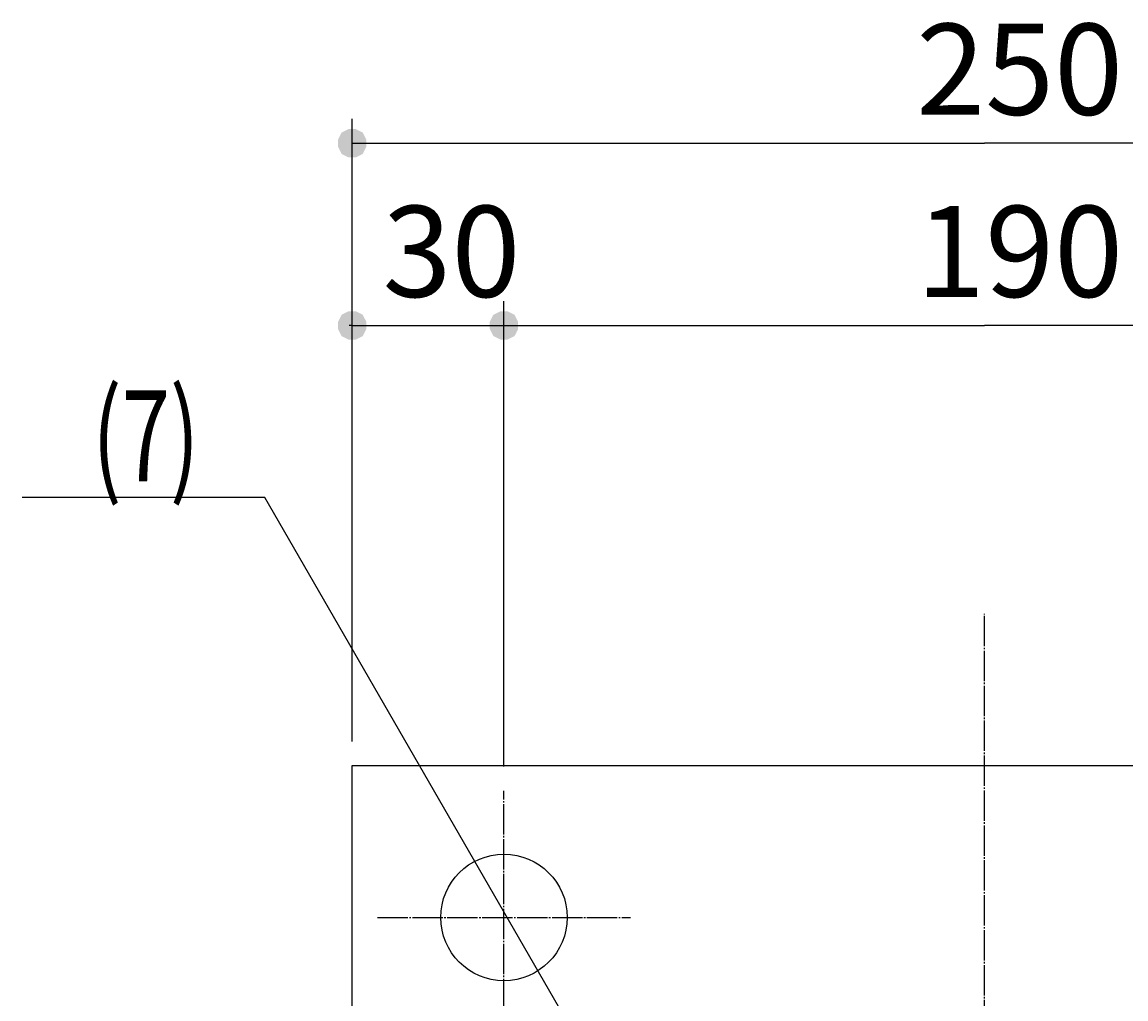
# Model space of a CAD drawing. Extents: x -3871 to 3929, y -3006 to 2762.
# Drawn here: x 1679 to 2406, y -15 to 629 of the extents above; entities that cross this region are included whole.
import ezdxf

# ---------------------------------------------------------------- set-up
doc = ezdxf.new("R2010")
doc.units = 0
doc.header["$MEASUREMENT"] = 0
doc.linetypes.add('CENTER2', pattern=[23, 20, -1, 1, -1])
doc.layers.get('0').update_dxf_attribs({"linetype": 'CONTINUOUS'})
doc.layers.add('DIMENSION', color=7, linetype='CONTINUOUS')
doc.styles.get("Standard").update_dxf_attribs({"font": 'txt.shx', "width": 0.7, "bigfont": 'bigfont.shx'})
doc.styles.add('STYLE1', font='ＭＳ Ｐゴシック')
doc.dimstyles.get("Standard").update_dxf_attribs({"dimtxt": 0.18, "dimasz": 0.18, "dimexe": 0.18, "dimexo": 0.0625, "dimgap": 0.09, "dimtad": 0, "dimtih": 1, "dimtoh": 1, "dimdec": 4, "dimzin": 0, "dimdsep": 46, "dimtxsty": 'STANDARD', "dimcen": 0.09, "dimadec": 0, "dimazin": 0, "dimtfac": 1, "dimtdec": 4, "dimtofl": 0, "dimtmove": 0, "dimatfit": 3, "dimfxl": 1, "dimtolj": 1, "dimtzin": 0, "dimarcsym": 0})

# ---------------------------------------------------------------- blocks, each defined once
blk = doc.blocks.new('*D21')
at = {"color": 4, "linetype": 'Continuous'}
for p, q in [((1896.33, 155.15), (1896.33, 445.15)), ((1996.33, 138.48), (1996.33, 445.15)), ((1896.33, 429.15), (1894.33, 429.15)), ((1896.33, 429.15), (1996.33, 429.15)), ((1996.33, 429.15), (1998.33, 429.15))]:
    blk.add_line(p, q, dxfattribs=at)
for points in [[(1889.33, 436.15), (1903.32, 436.15), (1893.99, 438.48), (1898.66, 438.48)], [(1989.33, 436.15), (2003.32, 436.15), (1993.99, 438.48), (1998.66, 438.48)], [(1887, 431.48), (1905.66, 431.48), (1889.33, 436.15), (1903.32, 436.15)], [(1887, 426.82), (1905.66, 426.82), (1887, 431.48), (1905.66, 431.48)], [(1987, 431.48), (2005.66, 431.48), (1989.33, 436.15), (2003.32, 436.15)], [(1987, 426.82), (2005.66, 426.82), (1987, 431.48), (2005.66, 431.48)], [(1889.33, 422.15), (1903.32, 422.15), (1887, 426.82), (1905.66, 426.82)], [(1893.99, 419.82), (1898.66, 419.82), (1889.33, 422.15), (1903.32, 422.15)], [(1989.33, 422.15), (2003.32, 422.15), (1987, 426.82), (2005.66, 426.82)], [(1993.99, 419.82), (1998.66, 419.82), (1989.33, 422.15), (2003.32, 422.15)]]:
    blk.add_solid(points, dxfattribs=at)
at = {"layer": 'DIMENSION', "color": 4, "linetype": 'CENTER2', "style": 'STYLE1'}
blk.add_text('30', height=60, dxfattribs=at).set_placement((1916.33, 447.9))
blk = doc.blocks.new('*D30')
at = {"color": 4, "linetype": 'Continuous'}
for p, q in [((1996.33, 138.48), (1996.33, 445.15)), ((2629.66, 138.48), (2629.66, 445.15)), ((1996.33, 429.15), (2312.99, 429.15)), ((2629.66, 429.15), (2312.99, 429.15))]:
    blk.add_line(p, q, dxfattribs=at)
for points in [[(1989.33, 436.15), (2003.32, 436.15), (1993.99, 438.48), (1998.66, 438.48)], [(2622.66, 436.15), (2636.66, 436.15), (2627.33, 438.48), (2631.99, 438.48)], [(1987, 431.48), (2005.66, 431.48), (1989.33, 436.15), (2003.32, 436.15)], [(1987, 426.82), (2005.66, 426.82), (1987, 431.48), (2005.66, 431.48)], [(2620.33, 431.48), (2638.99, 431.48), (2622.66, 436.15), (2636.66, 436.15)], [(2620.33, 426.82), (2638.99, 426.82), (2620.33, 431.48), (2638.99, 431.48)], [(1989.33, 422.15), (2003.32, 422.15), (1987, 426.82), (2005.66, 426.82)], [(1993.99, 419.82), (1998.66, 419.82), (1989.33, 422.15), (2003.32, 422.15)], [(2622.66, 422.15), (2636.66, 422.15), (2620.33, 426.82), (2638.99, 426.82)], [(2627.33, 419.82), (2631.99, 419.82), (2622.66, 422.15), (2636.66, 422.15)]]:
    blk.add_solid(points, dxfattribs=at)
at = {"layer": 'DIMENSION', "color": 4, "linetype": 'CENTER2', "style": 'STYLE1'}
blk.add_text('190', height=60, dxfattribs=at).set_placement((2267.99, 447.9))
blk = doc.blocks.new('*D31')
at = {"color": 4, "linetype": 'Continuous'}
for p, q in [((1896.33, 155.15), (1896.33, 565.15)), ((2729.66, 155.15), (2729.66, 565.15)), ((1896.33, 549.15), (2312.99, 549.15)), ((2729.66, 549.15), (2312.99, 549.15))]:
    blk.add_line(p, q, dxfattribs=at)
for points in [[(1887, 551.48), (1905.66, 551.48), (1889.33, 556.15), (1903.32, 556.15)], [(1889.33, 556.15), (1903.32, 556.15), (1893.99, 558.48), (1898.66, 558.48)], [(2720.33, 551.48), (2738.99, 551.48), (2722.66, 556.15), (2736.66, 556.15)], [(2722.66, 556.15), (2736.66, 556.15), (2727.33, 558.48), (2731.99, 558.48)], [(1887, 546.82), (1905.66, 546.82), (1887, 551.48), (1905.66, 551.48)], [(1889.33, 542.15), (1903.32, 542.15), (1887, 546.82), (1905.66, 546.82)], [(2720.33, 546.82), (2738.99, 546.82), (2720.33, 551.48), (2738.99, 551.48)], [(2722.66, 542.15), (2736.66, 542.15), (2720.33, 546.82), (2738.99, 546.82)], [(1893.99, 539.82), (1898.66, 539.82), (1889.33, 542.15), (1903.32, 542.15)], [(2727.33, 539.82), (2731.99, 539.82), (2722.66, 542.15), (2736.66, 542.15)]]:
    blk.add_solid(points, dxfattribs=at)
at = {"layer": 'DIMENSION', "color": 4, "linetype": 'CENTER2', "style": 'STYLE1'}
blk.add_text('250', height=60, dxfattribs=at).set_placement((2267.99, 567.9))
blk = doc.blocks.new('C23')
at = {"color": 4, "linetype": 'Continuous'}
blk.add_line((2087.99, -115.9), (1838.81, 315.7), dxfattribs=at)
for points in [[(2075.73, -89.96), (2080.57, -89.96), (2078.07, -81.21)], [(2066.01, -93.17), (2074.87, -93.17), (2062.92, -89.96)], [(2087.99, -115.9), (2087.99, -115.9), (2066.01, -93.17), (2081.49, -93.17)], [(2074.87, -93.17), (2081.49, -93.17), (2075.73, -89.96), (2080.57, -89.96)]]:
    blk.add_solid(points, dxfattribs=at)

msp = doc.modelspace()

# ---------------------------------------------------------------- linework, layer by layer
at = {"color": 4, "linetype": 'Continuous'}
msp.add_line((1838.80876, 315.70323), (1678.79961, 315.70323), dxfattribs=at)
at = {"color": 3, "linetype": 'CENTER2'}
for p, q in [((2312.99401, -794.18195), (2312.99401, 239.15138)), ((1996.32734, -44.18195), (1996.32734, 122.48472)), ((1912.99401, 39.15138), (2079.66068, 39.15138))]:
    msp.add_line(p, q, dxfattribs=at)
at = {"color": 7, "linetype": 'Continuous'}
for p, q in [((1896.32734, 139.15138), (2729.66068, 139.15138)), ((1896.32734, -694.18195), (1896.32734, 139.15138))]:
    msp.add_line(p, q, dxfattribs=at)
msp.add_circle((1996.32734, 39.15138), 41.66667, dxfattribs=at)

# ---------------------------------------------------------------- block references
at = {"color": 4, "linetype": 'Continuous'}
msp.add_blockref('C23', (0, 0), dxfattribs=at)

# ---------------------------------------------------------------- texts
at = {"color": 4, "linetype": 'Continuous', "width": 0.7}
msp.add_text('(7)', height=59.999999, dxfattribs=at).set_placement((1725.05419, 326.45323))

# ---------------------------------------------------------------- dimensions: what is measured, and where the dimension line sits
at = {"layer": 'DIMENSION', "color": 4, "linetype": 'Continuous'}
for base, p1, p2, picture, middle in [((2729.66068, 549.15138), (1896.32734, 139.15138), (2729.66068, 139.15138), '*D31', (2312.99401, 549.15138)), ((1996.32734, 429.15138), (1896.32734, 139.15138), (1996.32734, 122.48472), '*D21', (1946.32734, 429.15138)), ((2629.66068, 429.15138), (1996.32734, 122.48472), (2629.66068, 122.48472), '*D30', (2312.99401, 429.15138))]:
    dim = msp.add_linear_dim(base=base, p1=p1, p2=p2, dimstyle='Standard', dxfattribs=at)
    dim.commit()
    dim.dimension.update_dxf_attribs({"geometry": picture, "text_midpoint": middle})

doc.saveas('drawing.dxf')
